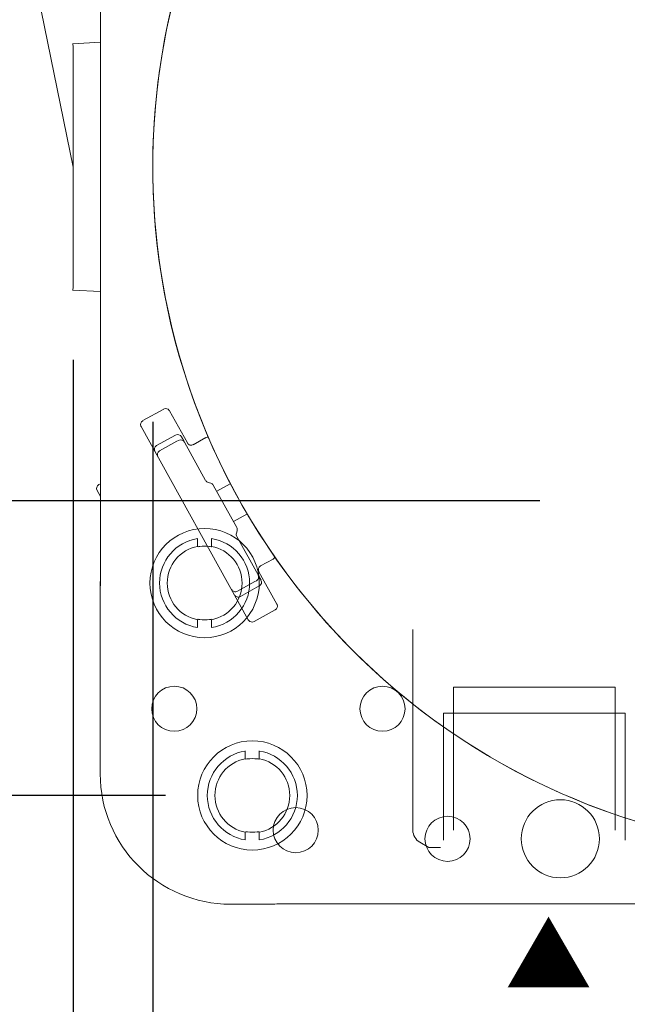
# Model space of a CAD drawing. Units: millimetres. Extents: x 0 to 630, y 0 to 891.
# Drawn here: x 340 to 410, y 290 to 404 of the extents above; entities that cross this region are included whole.
import ezdxf
from ezdxf.lldxf.tags import DXFTag

# ---------------------------------------------------------------- set-up
doc = ezdxf.new("R2010")
doc.units = ezdxf.units.MM
doc.header["$LTSCALE"] = 1.5
doc.header["$PDMODE"] = 1
doc.header["$PDSIZE"] = -2
doc.linetypes.add('HIDDEN', pattern=[9.525, 6.35, -3.175])
for name, color, linetype, lineweight in [('DIM', 3, 'Continuous', 13), ('HIDDEN', 8, 'HIDDEN', 20), ('MODEL', 7, 'Continuous', 20)]:
    doc.layers.add(name, color=color, linetype=linetype, lineweight=lineweight)
doc.styles.add('ＭＳ ゴシック', font='msgothic.ttc', dxfattribs={"bigfont": 'ＭＳ ゴシック'})
tags = doc.linetypes.add('HIDDEN2', pattern=[4.7625, 3.175, -1.5875]).pattern_tags.tags
tags[6:7] = [DXFTag(74, 4), DXFTag(75, 0), DXFTag(340, '0'), DXFTag(46, 0.0), DXFTag(50, 0.0), DXFTag(44, 0.0), DXFTag(45, 0.0)]
tags[4:5] = [DXFTag(74, 4), DXFTag(75, 0), DXFTag(340, '0'), DXFTag(46, 0.0), DXFTag(50, 0.0), DXFTag(44, 0.0), DXFTag(45, 0.0)]
doc.dimstyles.new('tfrom線あり', dxfattribs={"dimtxt": 8, "dimasz": 3, "dimexe": 0, "dimexo": 10, "dimgap": 3, "dimtad": 1, "dimdec": 0, "dimzin": 11, "dimdsep": 46, "dimtxsty": 'ＭＳ ゴシック', "dimblk": 'DOT', "dimcen": 0, "dimazin": 0, "dimtfac": 1, "dimtdec": 1, "dimtix": 1, "dimtofl": 0, "dimtmove": 0, "dimatfit": 0, "dimldrblk": 'DOT', "dimfxl": 1, "dimfrac": 2, "dimtolj": 1, "dimtzin": 11, "dimarcsym": 0})

# ---------------------------------------------------------------- blocks, each defined once
blk = doc.blocks.new('_DOT')
at = {"color": 0, "linetype": 'ByBlock', "lineweight": -2}
blk.add_line((-0.5, 0), (-1, 0), dxfattribs=at)
at = {"color": 0, "linetype": 'ByBlock', "lineweight": -2, "const_width": 0.5}
blk.add_lwpolyline([(-0.25, 0, 1), (0.25, 0, 1)], format="xyb", close=True, dxfattribs=at)
blk = doc.blocks.new('*D2')
at = {"layer": 'Defpoints', "color": 0, "transparency": 16777216}
for p in [(366.36, 459.19), (275.59, 314.19), (366.36, 314.19)]:
    blk.add_point(p, dxfattribs=at)
at = {"layer": 'DIM', "color": 0, "lineweight": -2, "transparency": 16777216}
for p, q in [((356.36, 459.19), (275.59, 459.19)), ((275.59, 456.19), (275.59, 317.19)), ((356.36, 314.19), (275.59, 314.19))]:
    blk.add_line(p, q, dxfattribs=at)
at = {"layer": 'DIM', "color": 0, "lineweight": -2, "transparency": 16777216, "xscale": 3, "yscale": 3, "zscale": 3}
for p, rotation in [((275.59, 459.19), 90), ((275.59, 314.19), 270)]:
    blk.add_blockref('_DOT', p, dxfattribs=dict(at, rotation=rotation))
at = {"layer": 'DIM', "color": 0, "transparency": 16777216, "insert": (268.59, 386.69), "char_height": 8, "attachment_point": 5, "rotation": 90, "style": 'ＭＳ ゴシック'}
blk.add_mtext('\\A1;\\A1;145', dxfattribs=at)
blk = doc.blocks.new('*D3')
at = {"layer": 'Defpoints', "color": 0, "transparency": 16777216}
for p in [(310.39, 386.69), (293.97, 348.19), (409.5, 348.19)]:
    blk.add_point(p, dxfattribs=at)
at = {"layer": 'DIM', "color": 0, "lineweight": -2, "transparency": 16777216}
for p, q in [((300.39, 386.69), (293.97, 386.69)), ((293.97, 383.69), (293.97, 351.19)), ((399.5, 348.19), (293.97, 348.19))]:
    blk.add_line(p, q, dxfattribs=at)
at = {"layer": 'DIM', "color": 0, "lineweight": -2, "transparency": 16777216, "xscale": 3, "yscale": 3, "zscale": 3}
for p, rotation in [((293.97, 386.69), 90), ((293.97, 348.19), 270)]:
    blk.add_blockref('_DOT', p, dxfattribs=dict(at, rotation=rotation))
at = {"layer": 'DIM', "color": 0, "transparency": 16777216, "insert": (286.97, 367.44), "char_height": 8, "attachment_point": 5, "rotation": 90, "style": 'ＭＳ ゴシック'}
blk.add_mtext('\\A1;\\A1;38.5', dxfattribs=at)
blk = doc.blocks.new('*D4')
at = {"layer": 'Defpoints', "color": 0, "transparency": 16777216}
for p in [(293.97, 421.69), (397.6, 421.69), (310.39, 386.69)]:
    blk.add_point(p, dxfattribs=at)
at = {"layer": 'DIM', "color": 0, "lineweight": -2, "transparency": 16777216}
for p, q in [((387.6, 421.69), (293.97, 421.69)), ((293.97, 389.69), (293.97, 418.69)), ((300.39, 386.69), (293.97, 386.69))]:
    blk.add_line(p, q, dxfattribs=at)
at = {"layer": 'DIM', "color": 0, "lineweight": -2, "transparency": 16777216, "xscale": 3, "yscale": 3, "zscale": 3}
for p, rotation in [((293.97, 421.69), 90), ((293.97, 386.69), 270)]:
    blk.add_blockref('_DOT', p, dxfattribs=dict(at, rotation=rotation))
at = {"layer": 'DIM', "color": 0, "transparency": 16777216, "insert": (286.97, 404.19), "char_height": 8, "attachment_point": 5, "rotation": 90, "style": 'ＭＳ ゴシック'}
blk.add_mtext('\\A1;\\A1;35', dxfattribs=at)
blk = doc.blocks.new('*D5')
at = {"layer": 'Defpoints', "color": 0, "transparency": 16777216}
for p in [(345.72, 374.42), (521.93, 374.49), (521.93, 185.11)]:
    blk.add_point(p, dxfattribs=at)
at = {"layer": 'DIM', "color": 0, "lineweight": -2, "transparency": 16777216}
for p, q in [((345.72, 364.42), (345.72, 185.11)), ((521.93, 364.49), (521.93, 185.11)), ((348.72, 185.11), (518.93, 185.11))]:
    blk.add_line(p, q, dxfattribs=at)
at = {"layer": 'DIM', "color": 0, "lineweight": -2, "transparency": 16777216, "xscale": 3, "yscale": 3, "zscale": 3, "rotation": 180}
blk.add_blockref('_DOT', (345.72, 185.11), dxfattribs=at)
at = {"layer": 'DIM', "color": 0, "lineweight": -2, "transparency": 16777216, "xscale": 3, "yscale": 3, "zscale": 3}
blk.add_blockref('_DOT', (521.93, 185.11), dxfattribs=at)
at = {"layer": 'DIM', "color": 0, "transparency": 16777216, "insert": (433.86, 192.11), "char_height": 8, "attachment_point": 5, "style": 'ＭＳ ゴシック'}
blk.add_mtext('\\A1;\\A1;176', dxfattribs=at)
blk = doc.blocks.new('*D6')
at = {"layer": 'Defpoints', "color": 0, "transparency": 16777216}
for p in [(354.88, 367.29), (512.84, 367.29), (354.88, 214.01)]:
    blk.add_point(p, dxfattribs=at)
at = {"layer": 'DIM', "color": 0, "lineweight": -2, "transparency": 16777216}
for p, q in [((354.88, 357.29), (354.88, 214.01)), ((512.84, 357.29), (512.84, 214.01)), ((509.84, 214.01), (357.88, 214.01))]:
    blk.add_line(p, q, dxfattribs=at)
at = {"layer": 'DIM', "color": 0, "lineweight": -2, "transparency": 16777216, "xscale": 3, "yscale": 3, "zscale": 3, "rotation": 180}
blk.add_blockref('_DOT', (354.88, 214.01), dxfattribs=at)
at = {"layer": 'DIM', "color": 0, "lineweight": -2, "transparency": 16777216, "xscale": 3, "yscale": 3, "zscale": 3}
blk.add_blockref('_DOT', (512.84, 214.01), dxfattribs=at)
at = {"layer": 'DIM', "color": 0, "transparency": 16777216, "insert": (433.86, 221.01), "char_height": 8, "attachment_point": 5, "style": 'ＭＳ ゴシック'}
blk.add_mtext('\\A1;%%C158', dxfattribs=at)

msp = doc.modelspace()

# ---------------------------------------------------------------- linework, layer by layer
at = {"layer": 'HIDDEN', "linetype": 'HIDDEN2'}
for p, q in [((384.86, 333.35), (384.86, 310.18)), ((408.17, 326.69), (389.54, 326.69)), ((389.54, 326.69), (389.54, 323.69)), ((408.17, 323.69), (408.17, 326.69)), ((388.38, 309.03), (388.38, 323.69)), ((409.34, 323.69), (388.38, 323.69)), ((389.54, 323.69), (389.54, 310.19)), ((408.17, 310.19), (408.17, 323.69)), ((409.34, 309.03), (409.34, 323.69)), ((385.66, 308.8), (386.71, 308.19)), ((388.04, 308.19), (386.71, 308.19))]:
    msp.add_line(p, q, dxfattribs=at)
for centre, radius, start, end in [((386.46, 310.18), 1.6, 180, 240), ((386.56, 307.93), 0.3, 59.8493, 60)]:
    msp.add_arc(centre, radius, start, end, dxfattribs=at)
at = {"layer": 'MODEL', "linetype": 'Continuous'}
for p, q in [((348.86, 338.38), (348.86, 435)), ((348.86, 338.38), (348.86, 435)), ((345.68, 400.89), (348.86, 401.06)), ((345.68, 400.89), (348.86, 401.06)), ((345.65, 400.89), (345.68, 400.89)), ((345.65, 400.89), (345.68, 400.89)), ((345.72, 399.91), (345.72, 393.87)), ((345.72, 399.91), (345.72, 393.87)), ((345.72, 393.87), (345.72, 379.51)), ((345.72, 393.87), (345.72, 379.51)), ((345.72, 379.51), (345.72, 373.47)), ((345.72, 379.51), (345.72, 373.47)), ((345.68, 372.49), (345.65, 372.49)), ((345.68, 372.49), (345.65, 372.49)), ((348.86, 372.32), (345.68, 372.49)), ((348.86, 372.32), (345.68, 372.49)), ((356.14, 358.75), (353.73, 357.42)), ((356.14, 358.75), (353.73, 357.42)), ((358.88, 354.85), (356.82, 358.55)), ((358.88, 354.85), (356.82, 358.55)), ((353.54, 356.74), (365.89, 334.45)), ((353.54, 356.74), (365.89, 334.45)), ((355.33, 354.54), (357.52, 355.75)), ((355.33, 354.54), (357.52, 355.75)), ((358.2, 355.56), (358.45, 355.1)), ((358.2, 355.56), (358.45, 355.1)), ((355.67, 353.93), (357.67, 355.04)), ((355.67, 353.93), (357.67, 355.04)), ((357.67, 355.04), (357.86, 355.14)), ((357.67, 355.04), (357.86, 355.14)), ((358.45, 355.1), (358.54, 354.94)), ((358.45, 355.1), (358.54, 354.94)), ((358.54, 354.94), (360.98, 350.53)), ((358.54, 354.94), (360.98, 350.53)), ((361.01, 355.46), (359.55, 354.65)), ((361.01, 355.46), (359.55, 354.65)), ((348.67, 350.05), (348.86, 350.15)), ((348.67, 350.05), (348.86, 350.15)), ((361.28, 350.29), (361.56, 350.21)), ((361.28, 350.29), (361.56, 350.21)), ((361.86, 349.98), (364.57, 345.09)), ((361.86, 349.98), (364.57, 345.09)), ((362.25, 349.28), (363.79, 350.14)), ((362.25, 349.28), (363.79, 350.14)), ((348.86, 348.68), (348.48, 349.37)), ((348.86, 348.68), (348.48, 349.37)), ((365.73, 346.64), (364.18, 345.78)), ((365.73, 346.64), (364.18, 345.78)), ((364.61, 344.71), (364.53, 344.43)), ((364.61, 344.71), (364.53, 344.43)), ((364.57, 344.05), (367.02, 339.64)), ((364.57, 344.05), (367.02, 339.64)), ((367.31, 340.66), (368.77, 341.46)), ((367.31, 340.66), (368.77, 341.46)), ((367.02, 339.64), (367.11, 339.48)), ((367.02, 339.64), (367.11, 339.48)), ((369.17, 336.27), (367.12, 339.98)), ((369.17, 336.27), (367.12, 339.98)), ((366.64, 338.86), (364.64, 337.75)), ((366.64, 338.86), (364.64, 337.75)), ((366.82, 338.96), (366.64, 338.86)), ((366.82, 338.96), (366.64, 338.86)), ((367.11, 339.48), (367.36, 339.02)), ((367.11, 339.48), (367.36, 339.02)), ((348.81, 316.69), (348.81, 338.38)), ((348.86, 338.38), (348.81, 338.38)), ((348.81, 316.69), (348.81, 338.38)), ((348.86, 338.38), (348.81, 338.38)), ((367.16, 338.35), (364.98, 337.13)), ((367.16, 338.35), (364.98, 337.13)), ((366.57, 334.25), (368.98, 335.59)), ((366.57, 334.25), (368.98, 335.59)), ((368.54, 301.65), (363.86, 301.65)), ((368.54, 301.65), (363.86, 301.65)), ((429.86, 301.69), (369.39, 301.69)), ((429.86, 301.69), (369.39, 301.69))]:
    msp.add_line(p, q, dxfattribs=at)
at = {"layer": 'MODEL', "linetype": 'HIDDEN2'}
for p, q in [((360.05, 343.82), (360.05, 342.92)), ((360.05, 343.82), (360.05, 342.92)), ((361.66, 343.82), (361.66, 342.92)), ((361.66, 343.82), (361.66, 342.92)), ((360.05, 342.92), (360.11, 342.88)), ((360.05, 342.92), (360.11, 342.88)), ((361.66, 342.92), (361.61, 342.88)), ((361.66, 342.92), (361.61, 342.88)), ((360.11, 334.51), (360.05, 334.46)), ((360.11, 334.51), (360.05, 334.46)), ((360.05, 333.56), (360.05, 334.46)), ((360.05, 333.56), (360.05, 334.46)), ((361.61, 334.51), (361.66, 334.46)), ((361.61, 334.51), (361.66, 334.46)), ((361.66, 333.56), (361.66, 334.46)), ((361.66, 333.56), (361.66, 334.46)), ((365.55, 319.32), (365.55, 318.42)), ((365.55, 319.32), (365.55, 318.42)), ((367.16, 319.32), (367.16, 318.42)), ((367.16, 319.32), (367.16, 318.42)), ((365.55, 318.42), (365.61, 318.38)), ((365.55, 318.42), (365.61, 318.38)), ((367.16, 318.42), (367.11, 318.38)), ((367.16, 318.42), (367.11, 318.38)), ((365.61, 310.01), (365.55, 309.96)), ((365.61, 310.01), (365.55, 309.96)), ((365.55, 309.06), (365.55, 309.96)), ((365.55, 309.06), (365.55, 309.96)), ((367.11, 310.01), (367.16, 309.96)), ((367.11, 310.01), (367.16, 309.96)), ((367.16, 309.06), (367.16, 309.96)), ((367.16, 309.06), (367.16, 309.96))]:
    msp.add_line(p, q, dxfattribs=at)
at = {"layer": 'MODEL'}
msp.add_lwpolyline([(345.72, 386.67), (324.3, 491.36)], dxfattribs=at)
at = {"layer": 'MODEL', "linetype": 'HIDDEN2'}
for centre in [(360.86, 338.69), (360.86, 338.69), (366.36, 314.19), (366.36, 314.19)]:
    msp.add_circle(centre, 6.3, dxfattribs=at)
at = {"layer": 'MODEL', "linetype": 'Continuous'}
for centre, radius in [((357.36, 324.19), 2.6), ((357.36, 324.19), 2.6), ((381.36, 324.19), 2.6), ((381.36, 324.19), 2.6), ((401.86, 309.19), 4.5), ((401.86, 309.19), 4.5), ((371.36, 310.19), 2.6), ((371.36, 310.19), 2.6), ((388.86, 309.19), 2.6), ((388.86, 309.19), 2.6)]:
    msp.add_circle(centre, radius, dxfattribs=at)
for centre, radius, start, end in [((433.86, 386.69), 78.98, 336.7548, 265.6432), ((433.86, 386.69), 78.98, 274.3569, 265.6432), ((357.76, 355.31), 0.5, 29, 119), ((357.76, 355.31), 0.5, 29, 119), ((361.25, 355.02), 0.5, 86.0385, 119), ((361.25, 355.02), 0.5, 86.0385, 119), ((355.57, 354.1), 0.5, 119, 209), ((355.57, 354.1), 0.5, 119, 209), ((358.1, 354.7), 0.5, 29, 119), ((358.1, 354.7), 0.5, 29, 119), ((359.31, 355.09), 0.5, 209, 299), ((359.31, 355.09), 0.5, 209, 299), ((355.91, 353.49), 0.5, 119, 209), ((355.91, 353.49), 0.5, 119, 209), ((348.91, 349.61), 0.5, 119, 209), ((348.91, 349.61), 0.5, 119, 209), ((361.42, 350.77), 0.5, 209, 254), ((361.42, 350.77), 0.5, 209, 254), ((361.42, 349.73), 0.5, 29, 74), ((361.42, 349.73), 0.5, 29, 74), ((365.01, 344.29), 0.5, 164, 209), ((365.01, 344.29), 0.5, 164, 209), ((364.13, 344.85), 0.5, 344, 29), ((364.13, 344.85), 0.5, 344, 29), ((368.53, 341.9), 0.5, 299, 331.9615), ((368.53, 341.9), 0.5, 299, 331.9615), ((366.58, 339.39), 0.5, 299, 29), ((366.58, 339.39), 0.5, 299, 29), ((367.55, 340.22), 0.5, 119, 209), ((367.55, 340.22), 0.5, 119, 209), ((356.86, 338.38), 8.04, 174, 180), ((356.86, 338.38), 8.04, 174, 180), ((366.92, 338.78), 0.5, 299, 29), ((366.92, 338.78), 0.5, 299, 29), ((364.4, 338.18), 0.5, 209, 299), ((364.4, 338.18), 0.5, 209, 299), ((364.74, 337.57), 0.5, 209, 299), ((364.74, 337.57), 0.5, 209, 299), ((363.86, 316.69), 15.04, 180, 270), ((363.86, 316.69), 15.04, 180, 270), ((368.54, 309.69), 8.04, 270, 276), ((368.54, 309.69), 8.04, 270, 276)]:
    msp.add_arc(centre, radius, start, end, dxfattribs=at)
at = {"layer": 'MODEL', "linetype": 'HIDDEN2'}
for centre, radius, start, end in [((360.86, 338.69), 5.19, 98.9253, 261.0747), ((360.86, 338.69), 5.19, 98.9253, 261.0747), ((360.86, 338.69), 5.19, 278.9253, 81.0747), ((360.86, 338.69), 5.19, 278.9253, 81.0747), ((360.86, 338.69), 4.31, 100.7867, 259.2133), ((360.86, 338.69), 4.31, 100.7867, 259.2133), ((362.32, 328.49), 14.56, 97.9334, 98.729), ((362.32, 328.49), 14.56, 97.9334, 98.729), ((360.86, 338.69), 4.25, 82.5408, 97.4592), ((360.86, 338.69), 4.25, 82.5408, 97.4592), ((359.4, 328.46), 14.59, 81.2719, 82.0657), ((359.4, 328.49), 14.56, 81.271, 82.0666), ((359.4, 328.46), 14.59, 81.2719, 82.0657), ((359.4, 328.49), 14.56, 81.271, 82.0666), ((360.86, 338.69), 4.31, 280.7867, 79.2133), ((360.86, 338.69), 4.31, 280.7867, 79.2133), ((362.32, 348.93), 14.59, 261.2719, 262.0657), ((362.32, 348.93), 14.59, 261.2719, 262.0657), ((360.86, 338.69), 4.25, 262.5408, 277.4592), ((360.86, 338.69), 4.25, 262.5408, 277.4592), ((359.4, 348.89), 14.56, 277.9334, 278.729), ((359.4, 348.93), 14.59, 277.9343, 278.7281), ((359.4, 348.89), 14.56, 277.9334, 278.729), ((359.4, 348.93), 14.59, 277.9343, 278.7281), ((366.36, 314.19), 5.19, 98.9253, 261.0747), ((366.36, 314.19), 5.19, 98.9253, 261.0747), ((366.36, 314.19), 5.19, 278.9253, 81.0747), ((366.36, 314.19), 5.19, 278.9253, 81.0747), ((366.36, 314.19), 4.31, 100.7867, 259.2133), ((366.36, 314.19), 4.31, 100.7867, 259.2133), ((367.82, 303.99), 14.56, 97.9334, 98.729), ((367.82, 303.99), 14.56, 97.9334, 98.729), ((366.36, 314.19), 4.25, 82.5408, 97.4592), ((366.36, 314.19), 4.25, 82.5408, 97.4592), ((364.9, 303.96), 14.59, 81.2719, 82.0657), ((364.9, 303.99), 14.56, 81.271, 82.0666), ((364.9, 303.96), 14.59, 81.2719, 82.0657), ((364.9, 303.99), 14.56, 81.271, 82.0666), ((366.36, 314.19), 4.31, 280.7867, 79.2133), ((366.36, 314.19), 4.31, 280.7867, 79.2133), ((367.82, 324.43), 14.59, 261.2719, 262.0657), ((367.82, 324.43), 14.59, 261.2719, 262.0657), ((366.36, 314.19), 4.25, 262.5408, 277.4592), ((366.36, 314.19), 4.25, 262.5408, 277.4592), ((364.9, 324.39), 14.56, 277.9334, 278.729), ((364.9, 324.43), 14.59, 277.9343, 278.7281), ((364.9, 324.39), 14.56, 277.9334, 278.729), ((364.9, 324.43), 14.59, 277.9343, 278.7281)]:
    msp.add_arc(centre, radius, start, end, dxfattribs=at)
at = {"layer": 'MODEL', "linetype": 'Continuous'}
for centre, major_axis, ratio, start_param, end_param in [((345.79, 398.89), (-0.1, 2), 0.009636, 0, 1.037338), ((345.79, 398.89), (-0.1, 2), 0.009636, 0, 1.037338), ((345.79, 374.49), (0.1, 2), 0.009636, 2.104255, 3.141593), ((345.79, 374.49), (0.1, 2), 0.009636, 2.104255, 3.141593), ((356.38, 358.31), (-0.243, 0.438), 0.999543, 4.817631, 6.283185), ((356.38, 358.31), (-0.243, 0.438), 0.999543, 4.817631, 6.283185), ((356.38, 358.31), (-0.243, 0.438), 0.999543, 4.712389, 4.817631), ((356.38, 358.31), (-0.243, 0.438), 0.999543, 4.712389, 4.817631), ((353.98, 356.98), (0.243, -0.438), 0.999543, 3.141593, 4.601037), ((353.98, 356.98), (0.243, -0.438), 0.999543, 3.141593, 4.601037), ((353.98, 356.98), (0.243, -0.438), 0.999543, 4.601037, 4.712389), ((353.98, 356.98), (0.243, -0.438), 0.999543, 4.601037, 4.712389), ((361.25, 355.02), (0.242, -0.437), 0.999848, 2.566555, 3.141593), ((361.25, 355.02), (0.242, -0.437), 0.999848, 2.566555, 3.141593), ((363.55, 350.58), (-0.437, -0.242), 0.999848, 1.570796, 1.657934), ((363.55, 350.58), (-0.437, -0.242), 0.999848, 1.570796, 1.657934), ((365.98, 346.2), (-0.437, -0.242), 0.999848, 4.625251, 4.712389), ((365.98, 346.2), (-0.437, -0.242), 0.999848, 4.625251, 4.712389), ((368.53, 341.9), (-0.242, 0.437), 0.999848, 3.141593, 3.716631), ((368.53, 341.9), (-0.242, 0.437), 0.999848, 3.141593, 3.716631), ((368.74, 336.03), (-0.243, 0.438), 0.999543, 3.141593, 4.601037), ((368.74, 336.03), (-0.243, 0.438), 0.999543, 3.141593, 4.601037), ((368.74, 336.03), (-0.243, 0.438), 0.999543, 4.601037, 4.712389), ((368.74, 336.03), (-0.243, 0.438), 0.999543, 4.601037, 4.712389), ((366.33, 334.69), (0.243, -0.438), 0.999543, 4.712389, 4.817631), ((366.33, 334.69), (0.243, -0.438), 0.999543, 4.712389, 4.817631), ((366.33, 334.69), (0.243, -0.438), 0.999543, 4.817631, 6.283185), ((366.33, 334.69), (0.243, -0.438), 0.999543, 4.817631, 6.283185)]:
    msp.add_ellipse(centre, major_axis=major_axis, ratio=ratio, start_param=start_param, end_param=end_param, dxfattribs=at)

# ---------------------------------------------------------------- texts
at = {"layer": 'DIM', "insert": (395.5, 299.28), "char_height": 7.33, "attachment_point": 1, "line_spacing_factor": 0.782827, "style": 'ＭＳ ゴシック'}
msp.add_mtext('{▲}', dxfattribs=at)

# ---------------------------------------------------------------- dimensions: what is measured, and where the dimension line sits
at = {"layer": 'DIM'}
for base, p1, p2, angle, override, picture, middle, dimtype in [((275.59, 314.19), (366.36, 459.19), (366.36, 314.19), 270, {"dimpost": '<>'}, '*D2', (275.59, 386.69), 161), ((293.97, 421.69), (310.39, 386.69), (397.6, 421.69), 90, {"dimpost": '<>'}, '*D4', (293.97, 404.19), 160), ((293.97, 348.19), (310.39, 386.69), (409.5, 348.19), 90, {"dimdec": 1, "dimpost": '<>'}, '*D3', (293.97, 367.44), 160)]:
    dim = msp.add_linear_dim(base=base, p1=p1, p2=p2, angle=angle, text='\\A1;<>', dimstyle='tfrom線あり', override=override, dxfattribs=at)
    dim.commit()
    dim.dimension.update_dxf_attribs({"geometry": picture, "text_midpoint": middle, "dimtype": dimtype})
dim = msp.add_linear_dim(base=(521.93, 185.11), p1=(345.72, 374.42), p2=(521.93, 374.49), text='\\A1;<>', dimstyle='tfrom線あり', override={"dimpost": '<>'}, dxfattribs=at)
dim.commit()
dim.dimension.update_dxf_attribs({"geometry": '*D5', "text_midpoint": (433.86, 185.11), "dimtype": 160})
dim = msp.add_linear_dim(base=(354.88, 214.01), p1=(512.84, 367.29), p2=(354.88, 367.29), dimstyle='tfrom線あり', override={"dimpost": '%%C<>'}, dxfattribs=at)
dim.commit()
dim.dimension.update_dxf_attribs({"geometry": '*D6', "text_midpoint": (433.86, 214.01), "dimtype": 160})

doc.saveas('drawing.dxf')
